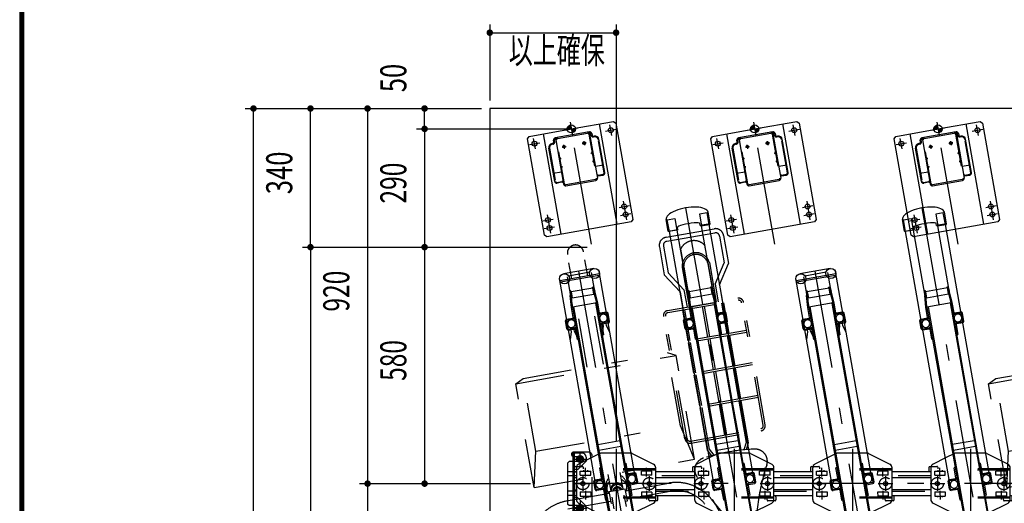
# Model space of a CAD drawing. Extents: x 200 to 11680, y 200 to 8240.
# Drawn here: x 200 to 2617, y 2971 to 4158 of the extents above; entities that cross this region are included whole.
import ezdxf
from ezdxf.enums import TextEntityAlignment as Align

# ---------------------------------------------------------------- set-up
doc = ezdxf.new("R2010")
doc.units = 0
doc.header["$LTSCALE"] = 20
doc.header["$MEASUREMENT"] = 0
for name, pattern in [('CENTER2', [24, 12, -5, 2, -5]), ('DASHED2', [10, 4, -6]), ('PHANTOM2', [25, 6, -5, 2, -5, 2, -5])]:
    doc.linetypes.add(name, pattern=pattern)
doc.layers.get('0').update_dxf_attribs({"linetype": 'CONTINUOUS'})
for name, color, linetype in [('2-03BODL', 7, 'CONTINUOUS'), ('2-53DIM', 7, 'CONTINUOUS'), ('2-7RACK', 7, 'CONTINUOUS'), ('2-A', 7, 'CONTINUOUS'), ('2-B', 7, 'CONTINUOUS'), ('2-C', 7, 'CONTINUOUS'), ('2-D', 7, 'CONTINUOUS'), ('2-F', 7, 'CONTINUOUS'), ('A-0', 7, 'CONTINUOUS'), ('A-4', 7, 'CONTINUOUS'), ('A-7', 7, 'CONTINUOUS'), ('F-F4PAPAER', 7, 'CONTINUOUS')]:
    doc.layers.add(name, color=color, linetype=linetype)
doc.styles.get("Standard").update_dxf_attribs({"font": 'txt.shx', "bigfont": 'extfont.shx'})

# ---------------------------------------------------------------- blocks, each defined once
blk = doc.blocks.new('POINT_3')
at = {"layer": 'F-F4PAPAER', "color": 2, "linetype": 'Continuous'}
for p, q in [((-33.3, 0), (33.3, 0)), ((0, 33.3), (0, -33.3))]:
    blk.add_line(p, q, dxfattribs=at)
blk.add_circle((0, 0), 20, dxfattribs=at)
at = {"layer": 'F-F4PAPAER', "color": 2}
for points in [[(-20, 0), (0, 0), (0, 20)], [(-19.7, 3.4), (-20, 0), (0, 20)], [(0, 20), (0, 20), (-20, 0)], [(-18.6, 7.2), (-19.7, 3.4), (0, 20)], [(0, 20), (0, 20), (-19.7, 3.4)], [(-16.8, 10.8), (-18.6, 7.2), (0, 20)], [(0, 20), (0, 20), (-18.6, 7.2)], [(-14.3, 13.9), (-16.8, 10.8), (0, 20)], [(0, 20), (0, 20), (-16.8, 10.8)], [(-11.3, 16.5), (-14.3, 13.9), (0, 20)], [(0, 20), (0, 20), (-14.3, 13.9)], [(-7.8, 18.4), (-11.3, 16.5), (0, 20)], [(0, 20), (0, 20), (-11.3, 16.5)], [(-4, 19.6), (-7.8, 18.4), (0, 20)], [(0, 20), (0, 20), (-7.8, 18.4)], [(0, 20), (-4, 19.6), (0, 20)], [(0, 20), (0, 20), (-4, 19.6)], [(0, 20), (0, 20), (0, 0)], [(20, 0), (0, 0), (0, -20)], [(0, -20), (0, -20), (0, 0)], [(19.7, -3.4), (20, 0), (0, -20)], [(0, -20), (0, -20), (20, 0)], [(18.6, -7.2), (19.7, -3.4), (0, -20)], [(0, -20), (0, -20), (19.7, -3.4)], [(16.8, -10.8), (18.6, -7.2), (0, -20)], [(0, -20), (0, -20), (18.6, -7.2)], [(14.3, -13.9), (16.8, -10.8), (0, -20)], [(0, -20), (0, -20), (16.8, -10.8)], [(11.3, -16.5), (14.3, -13.9), (0, -20)], [(0, -20), (0, -20), (14.3, -13.9)], [(7.8, -18.4), (11.3, -16.5), (0, -20)], [(0, -20), (0, -20), (11.3, -16.5)], [(4, -19.6), (7.8, -18.4), (0, -20)], [(0, -20), (0, -20), (7.8, -18.4)], [(0, -20), (4, -19.6), (0, -20)], [(0, -20), (0, -20), (4, -19.6)]]:
    blk.add_solid(points, dxfattribs=at)
blk = doc.blocks.new('UP-POLE-TOP_4')
at = {"layer": '2-A', "color": 3, "linetype": 'CENTER2'}
for p, q in [((0, -287.3), (0, 50)), ((-108, -20), (-82, -20)), ((-95, -33), (-95, -7)), ((82, -20), (108, -20)), ((95, -33), (95, -7)), ((-30, -40), (-20, -40)), ((-25, -45), (-25, -35)), ((30, -40), (20, -40)), ((25, -35), (25, -45)), ((-41.4, -67), (-37, -67)), ((37, -67), (41.4, -67)), ((-37, -88), (-41.4, -88)), ((41.4, -88), (37, -88)), ((-108, -210), (-82, -210)), ((-95, -197), (-95, -243)), ((82, -210), (108, -210)), ((95, -197), (95, -243)), ((-82, -230), (-108, -230)), ((82, -230), (108, -230))]:
    blk.add_line(p, q, dxfattribs=at)
at = {"layer": '2-A', "color": 7, "linetype": 'Continuous'}
for p, q in [((-105, 0), (0, 0)), ((-70, 0), (-70, -250)), ((0, 0), (105, 0)), ((70, -250), (70, 0)), ((105, 0), (110, -5)), ((-110, -5), (-105, 0)), ((-110, -245), (-110, -5)), ((-47.5, -24), (-47.5, -20)), ((0, -15), (-42.5, -15)), ((-42.2, -20), (-42.2, -130)), ((42.5, -15), (0, -15)), ((42.3, -20), (42.3, -130)), ((47.5, -20), (47.5, -24)), ((110, -5), (110, -245)), ((-62.5, -120), (-62.5, -37)), ((-52.5, -27), (-50.5, -27)), ((50.5, -27), (52.5, -27)), ((52.5, -29), (50.5, -29)), ((62.5, -120), (62.5, -37)), ((-40.2, -66), (-39.2, -66)), ((-39.2, -68), (-40.2, -68)), ((39.3, -66), (40.3, -66)), ((40.3, -68), (39.3, -68)), ((-40.2, -87), (-39.2, -87)), ((-39.2, -89), (-40.2, -89)), ((39.3, -87), (40.3, -87)), ((40.3, -89), (39.3, -89)), ((-42.2, -100.4), (-62.5, -100.4)), ((42.3, -100.4), (62.5, -100.4)), ((-45.2, -125), (-57.5, -125)), ((-37.2, -135), (0, -135)), ((0, -135), (37.3, -135)), ((45.3, -125), (57.5, -125)), ((-105, -250), (-110, -245)), ((105, -250), (-105, -250)), ((110, -245), (105, -250))]:
    blk.add_line(p, q, dxfattribs=at)
at = {"layer": '2-A', "color": 3, "linetype": 'DASHED2'}
for p, q in [((-45.5, -24), (-45.5, -20)), ((-41.2, -17), (-42.5, -17)), ((-40.2, -130), (-40.2, -20)), ((-37.2, -17), (0, -17)), ((0, -17), (37.3, -17)), ((40.3, -20), (40.3, -130)), ((41.3, -17), (42.5, -17)), ((45.5, -24), (45.5, -20)), ((-60.5, -37), (-60.5, -120)), ((-50.5, -29), (-52.5, -29)), ((60.5, -120), (60.5, -37)), ((-57.5, -123), (-45.2, -123)), ((0, -133), (-37.2, -133)), ((37.3, -133), (0, -133)), ((45.3, -123), (57.5, -123))]:
    blk.add_line(p, q, dxfattribs=at)
at = {"layer": '2-A', "color": 7, "linetype": 'Continuous'}
for centre, radius in [((-95, -20), 6), ((95, -20), 6), ((-25, -40), 3), ((25, -40), 3), ((-95, -210), 6), ((95, -210), 6), ((-95, -230), 6), ((95, -230), 6)]:
    blk.add_circle(centre, radius, dxfattribs=at)
for centre, radius, start, end in [((-50.5, -24), 3, 270, 360), ((-42.5, -20), 5, 90, 180), ((-37.2, -20), 5, 90, 180), ((37.3, -20), 5, 0, 90), ((42.5, -20), 5, 0, 90), ((50.5, -24), 3, 180, 270), ((-52.5, -37), 10, 90, 180), ((52.5, -37), 10, 0, 90), ((-39.2, -67), 1, 270, 450), ((39.3, -67), 1, 90, 270), ((-39.2, -88), 1, 270, 450), ((39.3, -88), 1, 90, 270), ((-57.5, -120), 5, 180, 270), ((57.5, -120), 5, 270, 360), ((-45.2, -128), 3, 0, 90), ((-37.2, -130), 5, 180, 270), ((37.3, -130), 5, 270, 360), ((45.3, -128), 3, 90, 180)]:
    blk.add_arc(centre, radius, start, end, dxfattribs=at)
at = {"layer": '2-A', "color": 3, "linetype": 'DASHED2'}
for centre, radius, start, end in [((-50.5, -24), 5, 270, 360), ((-42.5, -20), 3, 90, 180), ((-37.2, -20), 3, 90, 180), ((37.3, -20), 3, 0, 90), ((42.5, -20), 3, 0, 90), ((50.5, -24), 5, 180, 270), ((-52.5, -37), 8, 90, 180), ((52.5, -37), 8, 0, 90), ((-57.5, -120), 3, 180, 270), ((57.5, -120), 3, 270, 360), ((-45.2, -128), 5, 53.13, 90), ((-37.2, -130), 3, 180, 270), ((37.3, -130), 3, 270, 360), ((45.3, -128), 5, 90, 126.87)]:
    blk.add_arc(centre, radius, start, end, dxfattribs=at)
at = {"layer": '2-D', "color": 7, "xscale": 0.5, "yscale": 0.5}
blk.add_blockref('POINT_3', (0, 0), dxfattribs=at)
blk = doc.blocks.new('CCL-RALEEND-LEFT-TOP_6')
at = {"layer": '2-53DIM', "color": 3, "linetype": 'CENTER2'}
for p, q in [((-93.5, 77.6), (-60, 71.7)), ((-79.7, 57.9), (-73.8, 91.3)), ((-114.3, -40.9), (-80.9, -46.8)), ((-94.6, -27.1), (-100.6, -60.6))]:
    blk.add_line(p, q, dxfattribs=at)
at = {"layer": '2-53DIM', "color": 3, "linetype": 'DASHED2'}
for p, q in [((-93.2, 84.5), (-92.4, 83.3)), ((-81.8, 81.4), (-92.4, 83.3)), ((-68.8, -53.4), (-45.9, 76.8)), ((-95.9, 46.6), (-111.6, 49.4)), ((-83.6, 69.6), (-95.5, 71.7)), ((-86, 50.7), (-94.9, 52.3)), ((-62.8, 66.9), (-86, 50.7)), ((-62.5, 68.9), (-62.8, 66.9)), ((-92.8, 35.4), (-113.4, 39)), ((-99.3, -1.5), (-120, 2.1)), ((-106, -11), (-121.7, -8.1)), ((-98.2, -18.2), (-102.1, -17.5)), ((-81.9, -41.4), (-98.2, -18.2)), ((-116.5, -47.5), (-115.4, -46.7)), ((-104.7, -48.6), (-115.4, -46.7)), ((-102.3, -36.8), (-114.3, -34.7)), ((-82.3, -43.4), (-81.9, -41.4))]:
    blk.add_line(p, q, dxfattribs=at)
at = {"layer": '2-53DIM', "color": 7, "linetype": 'Continuous'}
for p, q in [((-83.8, 72), (-82.5, 79.4)), ((-75.4, 82), (-82.5, 79.4)), ((-69.7, 77.2), (-75.4, 82)), ((-71, 69.8), (-69.7, 77.2)), ((-78, 67.2), (-83.8, 72)), ((-71, 69.8), (-78, 67.2)), ((-103.4, -39), (-104.7, -46.4)), ((-98.9, -51.3), (-104.7, -46.4)), ((-96.3, -36.5), (-103.4, -39)), ((-90.5, -41.3), (-96.3, -36.5)), ((-90.5, -41.3), (-91.9, -48.7)), ((-91.9, -48.7), (-98.9, -51.3))]:
    blk.add_line(p, q, dxfattribs=at)
for centre, radius in [((-76.7, 74.6), 8.5), ((-76.7, 74.6), 7.8), ((-76.7, 74.6), 6.3), ((-76.7, 74.6), 3), ((-97.6, -43.9), 8.5), ((-97.6, -43.9), 7.8), ((-97.6, -43.9), 6.3), ((-97.6, -43.9), 3)]:
    blk.add_circle(centre, radius, dxfattribs=at)
at = {"layer": '2-53DIM', "color": 3, "linetype": 'Continuous'}
for centre in [(-76.7, 74.6), (-97.6, -43.9)]:
    blk.add_circle(centre, 4, dxfattribs=at)
at = {"layer": '2-53DIM', "color": 3, "linetype": 'DASHED2'}
blk.add_arc((-55.7, 78.4), 10, 350, 411.4298, dxfattribs=at)
at = {"layer": 'A-0', "color": 7, "linetype": 'Continuous'}
blk.add_line((-95.1, 50.9), (-106.8, -15.6), dxfattribs=at)
at = {"layer": 'A-4', "color": 7, "linetype": 'Continuous'}
for p, q in [((-91.9, 92.4), (-117.9, -55.4)), ((-87.9, 91.7), (-114, -56.1)), ((-69.2, 88.4), (-91.9, 92.4)), ((-61.1, 76.8), (-62.5, 68.9)), ((-102.1, -17.5), (-107, -16.7)), ((-83.7, -51.2), (-82.3, -43.4)), ((-95.3, -59.4), (-117.9, -55.4))]:
    blk.add_line(p, q, dxfattribs=at)
for centre, start, end in [((-70.9, 78.5), 350, 440), ((-93.5, -49.5), 260, 350)]:
    blk.add_arc(centre, 10, start, end, dxfattribs=at)
at = {"layer": 'A-7', "color": 7, "linetype": 'Continuous'}
for p, q in [((-104.4, 73.2), (-107.8, 70.8)), ((-95.5, 71.7), (-104.4, 73.2)), ((-94.9, 86.8), (-93.9, 92.2)), ((-94.9, 86.8), (-93.2, 84.5)), ((-54, 88.2), (-90.4, 94.6)), ((-125.6, -29.6), (-107.8, 70.8)), ((-98.3, 32.8), (-93.4, 31.9)), ((-95.9, 46.6), (-90.9, 45.7)), ((-103.6, 2.8), (-98.7, 1.9)), ((-106, -11), (-101.1, -11.9)), ((-123.1, -33.1), (-125.6, -29.6)), ((-114.3, -34.7), (-123.1, -33.1)), ((-118.8, -49.1), (-116.5, -47.5)), ((-118.8, -49.1), (-119.8, -54.5)), ((-80.9, -64.4), (-117.4, -58)), ((-69.3, -56.3), (-68.8, -53.4))]:
    blk.add_line(p, q, dxfattribs=at)
for centre, radius, start, end in [((-91, 91.7), 3, 80, 170), ((-55.7, 78.4), 10, 51.4298, 80), ((-116.8, -55), 3, 170, 260), ((-79.2, -54.6), 10, 260, 350)]:
    blk.add_arc(centre, radius, start, end, dxfattribs=at)
blk = doc.blocks.new('CCL-CYC-FRONT-TOP_2')
at = {"layer": '2-C', "color": 6, "linetype": 'PHANTOM2'}
for p, q in [((-51.3, 531.5), (-43, 547.2)), ((-46.2, 530.2), (-37.5, 546.7)), ((-30, 507.8), (-30, 546.2)), ((30, 507.8), (30, 546.2)), ((46.2, 530.2), (37.5, 546.7)), ((51.2, 531.5), (43, 547.2)), ((87.5, 507.8), (-87.5, 507.8)), ((-51.3, 426.6), (-51.3, 531.5)), ((-46.2, 426.6), (-46.2, 530.2)), ((46.2, 426.6), (46.2, 530.2)), ((51.2, 426.6), (51.2, 531.5)), ((-100, 495.3), (-100, 190.3)), ((-95, 495.3), (-95, 190.3)), ((87.5, 502.8), (-87.5, 502.8)), ((-30, 426.6), (-30, 502.8)), ((-2.5, 426.6), (-2.5, 502.8)), ((2.5, 426.6), (2.5, 502.8)), ((30, 426.6), (30, 502.8)), ((95, 495.3), (95, 190.3)), ((100, 495.3), (100, 190.3)), ((-95, 426.6), (95, 426.6)), ((-95, 421.6), (95, 421.6)), ((-51.3, 345.3), (-51.3, 421.6)), ((-46.2, 345.3), (-46.2, 421.6)), ((-30, 345.3), (-30, 421.6)), ((-2.5, 345.3), (-2.5, 421.6)), ((2.5, 345.3), (2.5, 421.6)), ((30, 345.3), (30, 421.6)), ((46.2, 345.3), (46.2, 421.6)), ((51.2, 345.3), (51.2, 421.6)), ((-95, 345.3), (95, 345.3)), ((-95, 340.3), (95, 340.3)), ((-51.3, 264.1), (-51.3, 340.3)), ((-46.2, 264.1), (-46.2, 340.3)), ((-30, 264.1), (-30, 340.3)), ((-2.5, 264.1), (-2.5, 340.3)), ((2.5, 264.1), (2.5, 340.3)), ((30, 264.1), (30, 340.3)), ((46.2, 264.1), (46.2, 340.3)), ((51.2, 264.1), (51.2, 340.3)), ((-95, 264.1), (95, 264.1)), ((-95, 259.1), (95, 259.1)), ((-51.3, 182.8), (-51.3, 259.1)), ((-46.2, 182.8), (-46.2, 259.1)), ((-30, 182.8), (-30, 259.1)), ((-2.5, 182.8), (-2.5, 259.1)), ((2.5, 182.8), (2.5, 259.1)), ((30, 182.8), (30, 259.1)), ((46.2, 182.8), (46.2, 259.1)), ((51.2, 182.8), (51.2, 259.1)), ((87.5, 182.8), (-87.5, 182.8)), ((87.5, 177.8), (-87.5, 177.8)), ((-49, 137.4), (-49, 177.8)), ((-39, 134.5), (-39, 177.8)), ((-34, 79.5), (-34, 177.8)), ((-30, 79.6), (-30, 177.8)), ((30, 79.6), (30, 177.8)), ((34, 79.5), (34, 177.8)), ((39, 134.5), (39, 177.8)), ((49, 137.4), (49, 177.8)), ((-49, 137.4), (-80, 89.7)), ((-39, 134.5), (-70, 86.7)), ((39, 134.5), (70, 86.7)), ((49, 137.4), (80, 89.7)), ((-80, 20), (-80, 89.7)), ((-70, 20), (-70, 86.7)), ((70, 20), (70, 86.7)), ((80, 20), (80, 89.7)), ((-30, 35.1), (-30, 67.3)), ((30, 35.1), (30, 67.3)), ((60, 10), (-60, 10)), ((60, 0), (-60, 0))]:
    blk.add_line(p, q, dxfattribs=at)
for centre, radius, start, end in [((-525.8, 832), 500, 331.5023, 352.7673), ((525.8, 832), 500, 187.2327, 208.4977), ((-60, 579.2), 30, 151.5027, 262.6659), ((60, 579.2), 30, 277.3341, 388.4973), ((0, 1045.3), 500, 262.6657, 277.3343), ((-87.5, 495.3), 12.5, 90, 180), ((87.5, 495.3), 12.5, 0, 90), ((-87.5, 495.3), 7.5, 90, 180), ((87.5, 495.3), 7.5, 0, 90), ((-87.5, 190.3), 12.5, 180, 270), ((-87.5, 190.3), 7.5, 180, 270), ((87.5, 190.3), 7.5, 270, 360), ((87.5, 190.3), 12.5, 270, 360), ((0, 83.9), 34.3, 187.324, 352.676), ((0, 83.9), 30.3, 187.5492, 352.4508), ((0, 56), 36.5, 214.8158, 325.1842), ((-60, 20), 20, 180, 270), ((-60, 20), 10, 180, 270), ((60, 20), 10, 270, 360), ((60, 20), 20, 270, 360)]:
    blk.add_arc(centre, radius, start, end, dxfattribs=at)
blk = doc.blocks.new('CCL-RACK-BACK2-TOP_13')
at = {"layer": '2-03BODL', "color": 3, "linetype": 'CENTER2'}
for p, q in [((0, 686.7), (0, -1024.7)), ((14.8, 83.7), (-14.8, -83.7))]:
    blk.add_line(p, q, dxfattribs=at)
at = {"layer": '2-03BODL', "color": 7, "linetype": 'Continuous'}
for p, q in [((-52.3, 637.7), (-52.3, 666.7)), ((52.3, 637.7), (52.3, 666.7)), ((-52.3, 637.7), (-27.8, 637.7)), ((-51.3, 636.7), (-52.3, 637.7)), ((-28.8, 636.7), (-51.3, 636.7)), ((-49.5, 5.2), (-49.5, 636.7)), ((-30.5, 636.7), (-30.5, -979.8)), ((-27.8, 637.7), (-28.8, 636.7)), ((-27.8, 637.7), (-27.8, 643)), ((27.8, 637.7), (27.8, 643)), ((52.3, 637.7), (27.8, 637.7)), ((27.8, 637.7), (28.8, 636.7)), ((28.8, 636.7), (51.3, 636.7)), ((30.5, -979.8), (30.5, 636.7)), ((49.5, 5.2), (49.5, 636.7)), ((51.3, 636.7), (52.3, 637.7)), ((-29.5, 485.2), (-30.5, 474.1)), ((-30.5, 445.2), (-27, 485)), ((-27, 485), (-29.5, 485.2)), ((27, 485), (29.5, 485.2)), ((30.5, 445.2), (27, 485)), ((29.5, 485.2), (30.5, 474.1)), ((-27.3, 482.7), (-27.3, 467.7)), ((27.3, 482.7), (-27.3, 482.7)), ((-27.3, 467.7), (27.3, 467.7)), ((27.3, 467.7), (27.3, 482.7)), ((30.5, 445.2), (-30.5, 445.2)), ((-27.5, 445.2), (-27.5, -1004.8)), ((27.5, 445.2), (27.5, -1004.8)), ((-53, 395.2), (-53, 415.2)), ((-50.5, 395.2), (-50.5, 415.2)), ((50.5, 395.2), (50.5, 415.2)), ((53, 395.2), (53, 415.2)), ((-27.3, 102.7), (27.3, 102.7)), ((27.3, 87.7), (-27.3, 87.7)), ((-53, -4.8), (-53, 15.2)), ((-50.5, -4.8), (-50.5, 15.2)), ((50.5, -4.8), (50.5, 15.2)), ((53, -4.8), (53, 15.2)), ((-49.5, -5.8), (-34, -5.8)), ((-34, -8.3), (-49.5, -8.3)), ((-33, -9.3), (-33, -34.8)), ((33, -9.3), (33, -34.8)), ((49.5, -5.8), (34, -5.8)), ((34, -8.3), (49.5, -8.3)), ((-33, -34.8), (-30.5, -34.8)), ((33, -34.8), (30.5, -34.8))]:
    blk.add_line(p, q, dxfattribs=at)
at = {"layer": '2-03BODL', "color": 3, "linetype": 'DASHED2'}
for p, q in [((-49.5, 636.7), (-49.5, 665.7)), ((-49.5, 665.7), (-30.5, 665.7)), ((-30.5, 665.7), (-30.5, 636.7)), ((49.5, 665.7), (30.5, 665.7)), ((30.5, 665.7), (30.5, 636.7)), ((49.5, 636.7), (49.5, 665.7)), ((-33, 445.2), (-30.5, 474.1)), ((33, 445.2), (30.5, 474.1)), ((-33, 419.7), (-33, 445.2)), ((33, 419.7), (33, 445.2)), ((-49.5, 418.7), (-34, 418.7)), ((-49.5, 416.2), (-34, 416.2)), ((49.5, 418.7), (34, 418.7)), ((49.5, 416.2), (34, 416.2)), ((-49.5, 394.2), (-34, 394.2)), ((-49.5, 391.7), (-34, 391.7)), ((-33, 390.7), (-33, 365.2)), ((33, 390.7), (33, 365.2)), ((49.5, 394.2), (34, 394.2)), ((49.5, 391.7), (34, 391.7)), ((-30.5, 365.2), (-33, 365.2)), ((30.5, 365.2), (33, 365.2)), ((-30.5, 45.2), (-33, 45.2)), ((-33, 19.7), (-33, 45.2)), ((30.5, 45.2), (33, 45.2)), ((33, 19.7), (33, 45.2)), ((-49.5, 18.7), (-34, 18.7)), ((-49.5, 16.2), (-34, 16.2)), ((49.5, 18.7), (34, 18.7)), ((49.5, 16.2), (34, 16.2))]:
    blk.add_line(p, q, dxfattribs=at)
at = {"layer": '2-03BODL', "color": 7, "linetype": 'Continuous'}
for centre, radius, start, end in [((-49.5, 415.2), 3.5, 90, 180), ((-49.5, 415.2), 1, 90, 180), ((49.5, 415.2), 3.5, 0, 90), ((49.5, 415.2), 1, 0, 90), ((-49.5, 395.2), 3.5, 180, 270), ((-49.5, 395.2), 1, 180, 270), ((49.5, 395.2), 3.5, 270, 360), ((49.5, 395.2), 1, 270, 360), ((-49.5, 15.2), 3.5, 90, 180), ((-49.5, 15.2), 1, 90, 180), ((-40, 5.2), 9.5, 180, 360), ((40, 5.2), 9.5, 180, 360), ((49.5, 15.2), 3.5, 0, 90), ((49.5, 15.2), 1, 0, 90), ((-49.5, -4.8), 3.5, 180, 270), ((-49.5, -4.8), 1, 180, 270), ((-34, -9.3), 3.5, 0, 90), ((-34, -9.3), 1, 360, 450), ((34, -9.3), 3.5, 90, 180), ((34, -9.3), 1, 90, 180), ((49.5, -4.8), 3.5, 270, 360), ((49.5, -4.8), 1, 270, 360)]:
    blk.add_arc(centre, radius, start, end, dxfattribs=at)
at = {"layer": '2-03BODL', "color": 3, "linetype": 'DASHED2'}
for centre, radius, start, end in [((-40, 405.5), 9.5, 360, 540), ((-34, 419.7), 1, 270, 360), ((-34, 419.7), 3.5, 270, 360), ((34, 419.7), 3.5, 180, 270), ((40, 405.5), 9.5, 0, 180), ((34, 419.7), 1, 180, 270), ((-40, 405.5), 9.5, 180, 360), ((-34, 390.7), 3.5, 0, 90), ((-34, 390.7), 1, 0, 90), ((40, 405.5), 9.5, 180, 360), ((34, 390.7), 3.5, 90, 180), ((34, 390.7), 1, 90, 180), ((-40, 5.2), 9.5, 360, 540), ((-34, 19.7), 1, 270, 360), ((-34, 19.7), 3.5, 270, 360), ((34, 19.7), 3.5, 180, 270), ((40, 5.2), 9.5, 0, 180), ((34, 19.7), 1, 180, 270)]:
    blk.add_arc(centre, radius, start, end, dxfattribs=at)
at = {"layer": '2-03BODL', "color": 7, "linetype": 'Continuous'}
for centre, major_axis, ratio in [((0, 666.7), (52.3, 0), 0.382775), ((0, 643), (27.8, 0), 0.153081)]:
    blk.add_ellipse(centre, major_axis=major_axis, ratio=ratio, start_param=0, end_param=3.141593, dxfattribs=at)
at = {"layer": '2-7RACK', "color": 7, "linetype": 'Continuous'}
for p, q in [((-49.5, 72.8), (-82.3, 63)), ((-89.3, 55.2), (-102.8, -21.3)), ((-94, 57.2), (-95.4, 49.3)), ((-91.7, 58.8), (-88.2, 58.2)), ((51.8, 65.9), (98.9, 31.1)), ((-93.8, 47), (-91.8, 46.6)), ((89.3, -55.2), (102.8, 21.3)), ((-98.9, -31.1), (-51.8, -65.9)), ((93.8, -47), (91.8, -46.6)), ((30.5, -78.4), (82.3, -63)), ((91.7, -58.8), (88.2, -58.2)), ((94, -57.2), (95.4, -49.3))]:
    blk.add_line(p, q, dxfattribs=at)
at = {"layer": '2-7RACK', "color": 3, "linetype": 'DASHED2'}
for p, q in [((-26.2, 79.7), (-49.5, 72.8)), ((47.6, 67.8), (-21.6, 80)), ((101.7, 15.6), (-90.3, 49.4)), ((102.3, 18.5), (-89.8, 52.4)), ((-88.2, 58.2), (-74, 55.7)), ((-72.3, 53.4), (-73, 49.4)), ((-83.1, 35.5), (-81.4, 45.3)), ((-83.1, 35.5), (-57.5, 31)), ((-81.4, 45.3), (-55.8, 40.8)), ((-73.1, 46.4), (-73.5, 43.9)), ((-63.2, 44.7), (-63.6, 42.2)), ((-57.5, 31), (-55.8, 40.8)), ((64.6, 9.4), (66.4, 19.3)), ((90.2, 4.9), (64.6, 9.4)), ((92, 14.8), (66.4, 19.3)), ((74.7, 20.3), (74.2, 17.9)), ((84.5, 18.6), (84.1, 16.1)), ((90.2, 4.9), (92, 14.8)), ((89.8, -52.4), (-102.3, -18.5)), ((90.3, -49.4), (-101.7, -15.6)), ((-90.2, -4.9), (-92, -14.8)), ((-92, -14.8), (-66.4, -19.3)), ((-90.2, -4.9), (-64.6, -9.4)), ((-84.5, -18.6), (-84.1, -16.1)), ((-74.2, -17.9), (-74.7, -20.3)), ((-64.6, -9.4), (-66.4, -19.3)), ((57.5, -31), (55.8, -40.8)), ((81.4, -45.3), (55.8, -40.8)), ((83.1, -35.5), (57.5, -31)), ((63.6, -42.2), (63.2, -44.7)), ((73.1, -46.4), (73.5, -43.9)), ((83.1, -35.5), (81.4, -45.3)), ((72.3, -53.4), (73, -49.4)), ((88.2, -58.2), (74, -55.7))]:
    blk.add_line(p, q, dxfattribs=at)
at = {"layer": '2-7RACK', "color": 3, "linetype": 'CENTER2'}
for p, q in [((-70.8, 30.3), (-67.1, 51.4)), ((-77.1, 31.9), (-83.4, -3.6)), ((76.9, 4.2), (80.6, 25.4)), ((-98, 17.3), (-62.5, 11)), ((83.4, 3.6), (77.1, -31.9)), ((-76.9, -4.2), (-80.6, -25.4)), ((62.5, -11), (98, -17.3)), ((70.8, -30.3), (67.1, -51.4))]:
    blk.add_line(p, q, dxfattribs=at)
at = {"layer": '2-7RACK', "color": 3, "linetype": 'DASHED2'}
for centre, radius in [((-80.3, 14.2), 15), ((-80.3, 14.2), 5), ((80.3, -14.2), 15), ((80.3, -14.2), 5)]:
    blk.add_circle(centre, radius, dxfattribs=at)
for centre, radius, start, end in [((-23.3, 70.1), 10, 80, 106.5651), ((-74.3, 53.7), 2, 350, 440), ((45.9, 57.9), 10, 68.8544, 80), ((74.3, -53.7), 2, 170, 260)]:
    blk.add_arc(centre, radius, start, end, dxfattribs=at)
at = {"layer": '2-7RACK', "color": 7, "linetype": 'Continuous'}
for centre, radius, start, end in [((-93.4, 49), 2, 170, 260), ((-92, 56.8), 2, 80, 170), ((-79.4, 53.4), 10, 106.5651, 170), ((45.9, 57.9), 10, 53.4349, 68.8544), ((-91.6, 47.6), 1, 260, 350), ((92.9, 23), 10, 350, 413.4349), ((-92.9, -23), 10, 170, 233.4349), ((91.6, -47.6), 1, 80, 170), ((93.4, -49), 2, 350, 440), ((79.4, -53.4), 10, 286.5651, 350), ((92, -56.8), 2, 260, 350)]:
    blk.add_arc(centre, radius, start, end, dxfattribs=at)
blk = doc.blocks.new('CCL-FR-RALE-TOP_9')
at = {"color": 7, "linetype": 'Continuous'}
for p, q in [((-186.9, 48.4), (-93.4, 31.9)), ((-90.9, 45.7), (-184.5, 62.2)), ((-194.7, 4.6), (-101.1, -11.9)), ((-98.7, 1.9), (-192.2, 18.4))]:
    blk.add_line(p, q, dxfattribs=at)
at = {"color": 3, "linetype": 'DASHED2'}
for p, q in [((-92.8, 35.4), (-186.3, 51.9)), ((-192.8, 15), (-99.3, -1.5))]:
    blk.add_line(p, q, dxfattribs=at)
blk = doc.blocks.new('CCL-RACK-FRONT-TOP_14')
at = {"layer": '2-7RACK', "color": 7, "linetype": 'Continuous'}
for p, q in [((-49.5, 4.8), (-49.5, 519.2)), ((49.3, 513.5), (-49.3, 513.5)), ((-48.3, 511), (48.3, 511)), ((37.5, 529), (-37.5, 529)), ((-30.5, 520.3), (-30.5, -980.2)), ((-26.4, 522.5), (26.4, 522.5)), ((30.5, -980.2), (30.5, 520.3)), ((49.5, 4.8), (49.5, 519.2)), ((-29.5, 484.9), (-30.5, 473.8)), ((-30.5, 444.8), (-27, 484.7)), ((-27, 484.7), (-29.5, 484.9)), ((27, 484.7), (29.5, 484.9)), ((30.5, 444.8), (27, 484.7)), ((29.5, 484.9), (30.5, 473.8)), ((-27.3, 482.3), (-27.3, 467.3)), ((27.3, 482.3), (-27.3, 482.3)), ((-27.3, 467.3), (27.3, 467.3)), ((27.3, 467.3), (27.3, 482.3)), ((30.5, 444.8), (-30.5, 444.8)), ((-27.5, 444.8), (-27.5, -1005.2)), ((27.5, 444.8), (27.5, -1005.2)), ((-53, 394.8), (-53, 414.8)), ((-50.5, 394.8), (-50.5, 414.8)), ((50.5, 394.8), (50.5, 414.8)), ((53, 394.8), (53, 414.8)), ((-27.3, 102.3), (27.3, 102.3)), ((-49.5, 72.8), (-82.3, 63)), ((27.3, 87.3), (-27.3, 87.3)), ((-89.3, 55.2), (-102.8, -21.3)), ((-94, 57.2), (-95.4, 49.3)), ((-91.7, 58.8), (-88.2, 58.2)), ((51.8, 65.9), (98.9, 31.1)), ((-93.8, 47), (-91.8, 46.6)), ((-53, -5.2), (-53, 14.8)), ((-50.5, -5.2), (-50.5, 14.8)), ((50.5, -5.2), (50.5, 14.8)), ((53, -5.2), (53, 14.8)), ((89.3, -55.2), (102.8, 21.3)), ((-49.5, -6.2), (-34, -6.2)), ((-34, -8.7), (-49.5, -8.7)), ((-33, -9.7), (-33, -35.2)), ((33, -9.7), (33, -35.2)), ((49.5, -6.2), (34, -6.2)), ((34, -8.7), (49.5, -8.7)), ((-98.9, -31.1), (-51.8, -65.9)), ((-33, -35.2), (-30.5, -35.2)), ((33, -35.2), (30.5, -35.2)), ((93.8, -47), (91.8, -46.6)), ((30.5, -78.4), (82.3, -63)), ((91.7, -58.8), (88.2, -58.2)), ((94, -57.2), (95.4, -49.3))]:
    blk.add_line(p, q, dxfattribs=at)
at = {"layer": '2-7RACK', "color": 3, "linetype": 'CENTER2'}
for p, q in [((0, 529), (0, -1025)), ((14.8, 83.7), (-14.8, -83.7)), ((-70.8, 30.3), (-67.1, 51.4)), ((-77.1, 31.9), (-83.4, -3.6)), ((76.9, 4.2), (80.6, 25.4)), ((-98, 17.3), (-62.5, 11)), ((83.4, 3.6), (77.1, -31.9)), ((-76.9, -4.2), (-80.6, -25.4)), ((62.5, -11), (98, -17.3)), ((70.8, -30.3), (67.1, -51.4))]:
    blk.add_line(p, q, dxfattribs=at)
at = {"layer": '2-7RACK', "color": 3, "linetype": 'DASHED2'}
for p, q in [((-33, 444.8), (-30.5, 473.8)), ((33, 444.8), (30.5, 473.8)), ((-33, 419.3), (-33, 444.8)), ((33, 419.3), (33, 444.8)), ((-49.5, 418.3), (-34, 418.3)), ((-49.5, 415.8), (-34, 415.8)), ((49.5, 418.3), (34, 418.3)), ((49.5, 415.8), (34, 415.8)), ((-49.5, 393.8), (-34, 393.8)), ((-49.5, 391.3), (-34, 391.3)), ((-36, 395.7), (-44, 395.7)), ((-44, 395.7), (-44, 385.7)), ((-36, 385.7), (-36, 395.7)), ((-33, 390.3), (-33, 364.8)), ((33, 390.3), (33, 364.8)), ((49.5, 393.8), (34, 393.8)), ((49.5, 391.3), (34, 391.3)), ((44, 395.7), (36, 395.7)), ((36, 395.7), (36, 385.7)), ((44, 385.7), (44, 395.7)), ((-44, 385.7), (-49.5, 367.8)), ((-30.5, 367.8), (-36, 385.7)), ((-30.5, 364.8), (-33, 364.8)), ((36, 385.7), (30.5, 367.8)), ((30.5, 364.8), (33, 364.8)), ((49.5, 367.8), (44, 385.7)), ((-26.2, 79.7), (-49.5, 72.8)), ((47.6, 67.8), (-21.6, 80)), ((101.7, 15.6), (-90.3, 49.4)), ((102.3, 18.5), (-89.8, 52.4)), ((-88.2, 58.2), (-74, 55.7)), ((-72.3, 53.4), (-73, 49.4)), ((-83.1, 35.5), (-81.4, 45.3)), ((-83.1, 35.5), (-57.5, 31)), ((-81.4, 45.3), (-55.8, 40.8)), ((-73.1, 46.4), (-73.5, 43.9)), ((-63.2, 44.7), (-63.6, 42.2)), ((-57.5, 31), (-55.8, 40.8)), ((-30.5, 44.8), (-33, 44.8)), ((-33, 19.3), (-33, 44.8)), ((30.5, 44.8), (33, 44.8)), ((33, 19.3), (33, 44.8)), ((-49.5, 18.3), (-34, 18.3)), ((-49.5, 15.8), (-34, 15.8)), ((49.5, 18.3), (34, 18.3)), ((49.5, 15.8), (34, 15.8)), ((64.6, 9.4), (66.4, 19.3)), ((90.2, 4.9), (64.6, 9.4)), ((92, 14.8), (66.4, 19.3)), ((74.7, 20.3), (74.2, 17.9)), ((84.5, 18.6), (84.1, 16.1)), ((90.2, 4.9), (92, 14.8)), ((89.8, -52.4), (-102.3, -18.5)), ((90.3, -49.4), (-101.7, -15.6)), ((-90.2, -4.9), (-92, -14.8)), ((-92, -14.8), (-66.4, -19.3)), ((-90.2, -4.9), (-64.6, -9.4)), ((-84.5, -18.6), (-84.1, -16.1)), ((-74.2, -17.9), (-74.7, -20.3)), ((-64.6, -9.4), (-66.4, -19.3)), ((57.5, -31), (55.8, -40.8)), ((81.4, -45.3), (55.8, -40.8)), ((83.1, -35.5), (57.5, -31)), ((63.6, -42.2), (63.2, -44.7)), ((73.1, -46.4), (73.5, -43.9)), ((83.1, -35.5), (81.4, -45.3)), ((72.3, -53.4), (73, -49.4)), ((88.2, -58.2), (74, -55.7))]:
    blk.add_line(p, q, dxfattribs=at)
at = {"layer": '2-7RACK', "color": 7, "linetype": 'Continuous'}
for centre in [(-37.5, 516.7), (37.5, 516.7)]:
    blk.add_circle(centre, 12.3, dxfattribs=at)
at = {"layer": '2-7RACK', "color": 3, "linetype": 'DASHED2'}
for centre, radius in [((-80.3, 14.2), 15), ((-80.3, 14.2), 5), ((80.3, -14.2), 15), ((80.3, -14.2), 5)]:
    blk.add_circle(centre, radius, dxfattribs=at)
at = {"layer": '2-7RACK', "color": 7, "linetype": 'Continuous'}
for centre, radius, start, end in [((-49.5, 414.8), 3.5, 90, 180), ((-49.5, 414.8), 1, 90, 180), ((49.5, 414.8), 3.5, 0, 90), ((49.5, 414.8), 1, 0, 90), ((-49.5, 394.8), 3.5, 180, 270), ((-49.5, 394.8), 1, 180, 270), ((49.5, 394.8), 3.5, 270, 360), ((49.5, 394.8), 1, 270, 360), ((-93.4, 49), 2, 170, 260), ((-92, 56.8), 2, 80, 170), ((-79.4, 53.4), 10, 106.5651, 170), ((45.9, 57.9), 10, 53.4349, 68.8544), ((-91.6, 47.6), 1, 260, 350), ((92.9, 23), 10, 350, 413.4349), ((-49.5, 14.8), 3.5, 90, 180), ((-49.5, 14.8), 1, 90, 180), ((-40, 4.8), 9.5, 180, 360), ((40, 4.8), 9.5, 180, 360), ((49.5, 14.8), 3.5, 0, 90), ((49.5, 14.8), 1, 0, 90), ((-92.9, -23), 10, 170, 233.4349), ((-49.5, -5.2), 3.5, 180, 270), ((-49.5, -5.2), 1, 180, 270), ((-34, -9.7), 3.5, 0, 90), ((-34, -9.7), 1, 360, 450), ((34, -9.7), 3.5, 90, 180), ((34, -9.7), 1, 90, 180), ((49.5, -5.2), 3.5, 270, 360), ((49.5, -5.2), 1, 270, 360), ((91.6, -47.6), 1, 80, 170), ((93.4, -49), 2, 350, 440), ((79.4, -53.4), 10, 286.5651, 350), ((92, -56.8), 2, 260, 350)]:
    blk.add_arc(centre, radius, start, end, dxfattribs=at)
at = {"layer": '2-7RACK', "color": 3, "linetype": 'DASHED2'}
for centre, radius, start, end in [((-40, 405.2), 9.5, 360, 540), ((-34, 419.3), 1, 270, 360), ((-34, 419.3), 3.5, 270, 360), ((34, 419.3), 3.5, 180, 270), ((40, 405.2), 9.5, 0, 180), ((34, 419.3), 1, 180, 270), ((-40, 405.2), 9.5, 180, 360), ((-34, 390.3), 3.5, 0, 90), ((-34, 390.3), 1, 0, 90), ((40, 405.2), 9.5, 180, 360), ((34, 390.3), 3.5, 90, 180), ((34, 390.3), 1, 90, 180), ((-23.3, 70.1), 10, 80, 106.5651), ((-74.3, 53.7), 2, 350, 440), ((45.9, 57.9), 10, 68.8544, 80), ((-40, 4.8), 9.5, 360, 540), ((-34, 19.3), 1, 270, 360), ((-34, 19.3), 3.5, 270, 360), ((34, 19.3), 3.5, 180, 270), ((40, 4.8), 9.5, 0, 180), ((34, 19.3), 1, 180, 270), ((74.3, -53.7), 2, 170, 260)]:
    blk.add_arc(centre, radius, start, end, dxfattribs=at)
blk = doc.blocks.new('CCL-CYC-BACK-TOP_1')
at = {"layer": '2-B', "color": 2, "linetype": 'PHANTOM2'}
for p, q in [((-20, 1505.1), (-20, 1785.5)), ((20, 1505.1), (20, 1785.5)), ((-200, 1495.5), (-180, 1505.1)), ((-180, 1323.7), (-180, 1505.1)), ((-180, 1505.1), (180, 1505.1)), ((180, 1323.7), (180, 1505.1)), ((200, 1495.5), (180, 1505.1)), ((-200, 1495.5), (200, 1495.5)), ((-200, 1236.9), (-200, 1495.5)), ((200, 1236.9), (200, 1495.5)), ((-200, 1236.9), (-180, 1323.7)), ((-180, 1323.7), (180, 1323.7)), ((200, 1236.9), (180, 1323.7)), ((-200, 1236.9), (200, 1236.9)), ((-30, 1190.3), (-30, 1236.9)), ((-15, 1195.3), (-15, 1236.9)), ((15, 1195.3), (15, 1236.9)), ((30, 1190.3), (30, 1236.9)), ((-25, 1200.9), (-25, 1210.2)), ((25, 1200.9), (25, 1210.2)), ((-20, 1190.3), (-127.4, 1190.3)), ((-20, 1195.3), (20, 1195.3)), ((-20, 1165.3), (-20, 1195.3)), ((20, 1165.3), (20, 1195.3)), ((20, 1190.3), (127.4, 1190.3)), ((-20, 1170.3), (-127.4, 1170.3)), ((-30, 1150.1), (-30, 1170.3)), ((-15, 1165.3), (-20, 1165.3)), ((-15, 1151.6), (-15, 1180.3)), ((15, 1151.6), (15, 1180.3)), ((15, 1165.3), (20, 1165.3)), ((20, 1170.3), (127.4, 1170.3)), ((30, 1150.1), (30, 1170.3)), ((223.6, 1133.7), (254.7, 1077.6))]:
    blk.add_line(p, q, dxfattribs=at)
for centre, radius, start, end in [((0, 1785.5), 20, 0, 180), ((0, 1208.3), 25.1, 126.7525, 175.7546), ((0, 1199), 25.1, 126.7525, 175.7546), ((0, 1197.9), 15, 4.2538, 175.7462), ((0, 1194.2), 15, 4.2538, 175.7462), ((0, 1208.3), 25.1, 4.2454, 53.2475), ((0, 1199), 25.1, 4.2454, 53.2475), ((-127.4, 1080.3), 110, 90, 150.9888), ((0, 1202.7), 25.1, 184.2471, 209.7158), ((0, 1191.1), 12, 20.7601, 159.2399), ((0, 1188.3), 12, 35.9083, 144.0917), ((0, 1202.7), 25.1, 330.2842, 355.7529), ((127.4, 1080.3), 110, 29.0112, 90), ((127.4, 1080.3), 90, 29.0112, 90)]:
    blk.add_arc(centre, radius, start, end, dxfattribs=at)

msp = doc.modelspace()

# ---------------------------------------------------------------- linework, layer by layer
at = {"layer": '2-03BODL', "color": 3, "linetype": 'CENTER2'}
msp.add_line((4678.8, 3019.7), (1473.8, 3019.7), dxfattribs=at)
at = {"layer": '2-03BODL', "color": 7, "linetype": 'Continuous'}
msp.add_lwpolyline([(4678.8, 3939.7), (1353.8, 3939.7), (1353.8, 1504.9)], dxfattribs=at)
at = {"layer": '2-F', "color": 3, "linetype": 'Continuous'}
for p, q in [((1353.8, 4145.7), (1353.8, 3959.7)), ((1663.8, 4145.7), (1663.8, 3124.7)), ((1353.8, 4125.7), (1663.8, 4125.7)), ((753.8, 3939.7), (1333.8, 3939.7)), ((773.8, 1819.7), (773.8, 3939.7)), ((913.8, 3599.7), (913.8, 3939.7)), ((1053.8, 3939.7), (1053.8, 3019.7)), ((1193.8, 3889.7), (1193.8, 3939.7)), ((1173.8, 3889.7), (1541.2, 3889.7)), ((1193.8, 3889.7), (1193.8, 3599.7)), ((893.8, 3599.7), (1593, 3599.7)), ((913.8, 3599.7), (913.8, 1999.7)), ((1193.8, 3599.7), (1193.8, 3019.7)), ((1033.8, 3019.7), (1453.8, 3019.7)), ((1053.8, 3019.7), (1053.8, 1999.7))]:
    msp.add_line(p, q, dxfattribs=at)
at = {"layer": '2-F', "color": 3, "linetype": 'Continuous', "const_width": 8}
for points in [[(1349.8, 4125.7, 1), (1357.8, 4125.7, 1)], [(1659.8, 4125.7, 1), (1667.8, 4125.7, 1)], [(769.8, 3939.7, 1), (777.8, 3939.7, 1)], [(909.8, 3939.7, 1), (917.8, 3939.7, 1)], [(1049.8, 3939.7, 1), (1057.8, 3939.7, 1)], [(1189.8, 3939.7, 1), (1197.8, 3939.7, 1)], [(1189.8, 3889.7, 1), (1197.8, 3889.7, 1)], [(909.8, 3599.7, 1), (917.8, 3599.7, 1)], [(1189.8, 3599.7, 1), (1197.8, 3599.7, 1)], [(1049.8, 3019.7, 1), (1057.8, 3019.7, 1)], [(1189.8, 3019.7, 1), (1197.8, 3019.7, 1)]]:
    msp.add_lwpolyline(points, format="xyb", close=True, dxfattribs=at)
at = {"layer": 'F-F4PAPAER', "color": 5, "linetype": 'Continuous'}
for points in [[(11680, 8240), (200, 8240), (200, 200), (11680, 200), (11680, 8240)], [(11679, 8239), (11679, 201), (201, 201), (201, 8239), (11679, 8239)], [(11678, 8238), (11678, 202), (202, 202), (202, 8238), (11678, 8238)], [(11677, 8237), (11677, 203), (203, 203), (203, 8237), (11677, 8237)], [(11676, 8236), (11676, 204), (204, 204), (204, 8236), (11676, 8236)], [(11675, 8235), (11675, 205), (205, 205), (205, 8235), (11675, 8235)], [(11674, 8234), (11674, 206), (206, 206), (206, 8234), (11674, 8234)], [(11673, 8233), (11673, 207), (207, 207), (207, 8233), (11673, 8233)], [(11672, 8232), (11672, 208), (208, 208), (208, 8232), (11672, 8232)], [(11671, 8231), (11671, 209), (209, 209), (209, 8231), (11671, 8231)], [(11670, 8230), (11670, 210), (210, 210), (210, 8230), (11670, 8230)]]:
    msp.add_lwpolyline(points, dxfattribs=at)

# ---------------------------------------------------------------- block references
at = {"layer": '2-B', "color": 7, "rotation": 10}
for p in [(1874.2, 1826.6), (3034.2, 1826.6)]:
    msp.add_blockref('CCL-CYC-BACK-TOP_1', p, dxfattribs=at)
at = {"layer": '2-C', "color": 7}
for name, p, rotation in [('CCL-RACK-BACK2-TOP_13', (1953.8, 3019.7), 10), ('CCL-RACK-BACK2-TOP_13', (2533.8, 3019.7), 10), ('CCL-CYC-FRONT-TOP_2', (1845.4, 3634.3), 190), ('CCL-RACK-FRONT-TOP_14', (1663.8, 3019.7), 10), ('CCL-RACK-FRONT-TOP_14', (2243.8, 3019.7), 10), ('CCL-FR-RALE-TOP_9', (1953.8, 3019.7), 10), ('CCL-FR-RALE-TOP_9', (2243.8, 3019.7), 10), ('CCL-FR-RALE-TOP_9', (2533.8, 3019.7), 10)]:
    msp.add_blockref(name, p, dxfattribs=dict(at, rotation=rotation))
at = {"layer": '2-D', "color": 7, "rotation": 10}
for name, p in [('UP-POLE-TOP_4', (1553.8, 3889.7)), ('UP-POLE-TOP_4', (2003.8, 3889.7)), ('UP-POLE-TOP_4', (2453.8, 3889.7)), ('CCL-RALEEND-LEFT-TOP_6', (1663.8, 3019.7))]:
    msp.add_blockref(name, p, dxfattribs=at)

# ---------------------------------------------------------------- texts
at = {"layer": '2-F', "color": 3, "lineweight": -3, "width": 0.676}
msp.add_text('以上確保', height=63.95, dxfattribs=at).set_placement((1518.3, 4030.5), align=Align.BOTTOM_CENTER)
at = {"layer": '2-F', "color": 3, "lineweight": -3}
for s, width, p in [('50', 0.718, (1169, 4014.5)), ('340', 0.721, (889, 3781.8)), ('290', 0.691, (1169, 3756.8)), ('920', 0.691, (1029, 3491.8)), ('580', 0.688, (1169, 3321.8))]:
    msp.add_text(s, height=63.95, rotation=90, dxfattribs=dict(at, width=width)).set_placement(p, align=Align.BOTTOM_CENTER)

doc.saveas('drawing.dxf')
